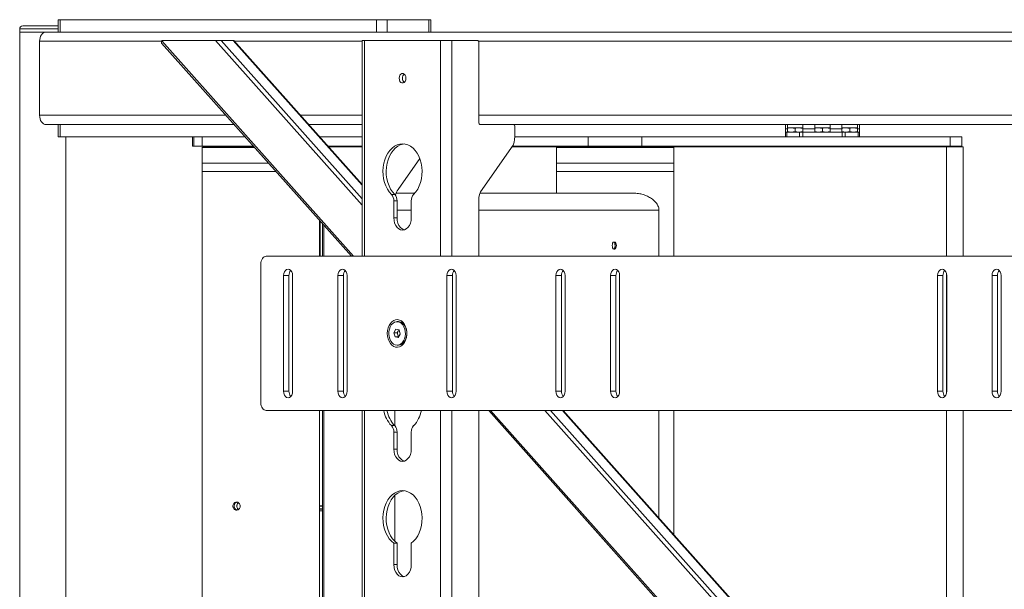
# Paper-space layout 'Sheet1(3)' of a CAD drawing. Units: millimetres. Extents: x 61 to 5827, y -674 to 4215.
# Drawn here: x 1957 to 2596, y 1661 to 2031 of the extents above; entities that cross this region are included whole.
import ezdxf

# ---------------------------------------------------------------- set-up
doc = ezdxf.new("R2010")
doc.units = ezdxf.units.MM

psp = doc.layouts.new('Sheet1(3)')

# ---------------------------------------------------------------- linework, layer by layer
at = {"color": 7, "linetype": 'Continuous', "lineweight": 18}
for p, q in [((1957.27, 2024.88), (1957.27, 2022.88)), ((1959.27, 2026.88), (1972.27, 2026.88)), ((1972.27, 2026.88), (1982.12, 2026.88)), ((1982.12, 2030.88), (1982.12, 2022.88)), ((1982.12, 2030.88), (1983.58, 2030.88)), ((1983.58, 2030.88), (1983.58, 2022.88)), ((1983.58, 2030.88), (2188.64, 2030.88)), ((2188.64, 2022.88), (2188.64, 2030.88)), ((2188.64, 2030.88), (2195.71, 2030.88)), ((2195.71, 2030.88), (2195.71, 2022.88)), ((2195.71, 2030.88), (2222.58, 2030.88)), ((2222.58, 2022.88), (2222.58, 2030.88)), ((2222.58, 2030.88), (2224.05, 2030.88)), ((2224.05, 2022.88), (2224.05, 2030.88)), ((1957.27, 2022.88), (1957.27, 1172.88)), ((1957.27, 2022.88), (1972.27, 2022.88)), ((1957.27, 2022.88), (1967.8, 2022.88)), ((1967.8, 2022.88), (1974.39, 2022.88)), ((1972.27, 2022.88), (1974.39, 2022.88)), ((1974.39, 2022.88), (2852.77, 2022.88)), ((1983.58, 2022.88), (2188.64, 2022.88)), ((1970.14, 2016.88), (1970.14, 1968.88)), ((2049.33, 2015.75), (2172.49, 1877.38)), ((2049.41, 2017.08), (2049.58, 2017.38)), ((2049.58, 2017.38), (2084.38, 2017.38)), ((2088.07, 2017.38), (2084.38, 2017.38)), ((2095.85, 2017.38), (2088.07, 2017.38)), ((2096.25, 2017.38), (2095.85, 2017.38)), ((2179.44, 1923.92), (2096.25, 2017.38)), ((2179.44, 2017.38), (2179.44, 1877.38)), ((2179.44, 2017.38), (2180.93, 2017.38)), ((2180.93, 2017.38), (2230.29, 2017.38)), ((2230.29, 2017.38), (2237.5, 2017.38)), ((2237.5, 2017.38), (2254.4, 2017.38)), ((2255.11, 2016.38), (2255.11, 1963.88)), ((1974.39, 1962.88), (2096.39, 1962.88)), ((1982.12, 1962.88), (1982.12, 1954.88)), ((1983.58, 1954.88), (1983.58, 1962.88)), ((2096.39, 1962.88), (1983.58, 1962.88)), ((2179.44, 1962.88), (2144.76, 1962.88)), ((2255.82, 1962.88), (2259.35, 1962.88)), ((2259.35, 1962.88), (2674.41, 1962.88)), ((2278.44, 1961.88), (2278.44, 1955.02)), ((2453.98, 1962.88), (2453.98, 1959.98)), ((2455.25, 1962.88), (2455.25, 1962.85)), ((2455.25, 1962.85), (2455.25, 1960.78)), ((2465.25, 1962.85), (2465.25, 1962.88)), ((2465.25, 1960.78), (2465.25, 1962.85)), ((2472.98, 1962.88), (2472.98, 1962.85)), ((2472.98, 1962.85), (2472.98, 1960.78)), ((2482.98, 1962.85), (2482.98, 1962.88)), ((2482.98, 1960.78), (2482.98, 1962.85)), ((2490.7, 1962.88), (2490.7, 1962.85)), ((2490.7, 1962.85), (2490.7, 1960.78)), ((2500.7, 1962.85), (2500.7, 1962.88)), ((2500.7, 1960.78), (2500.7, 1962.85)), ((2501.98, 1959.98), (2501.98, 1962.88)), ((1982.12, 1954.88), (1983.58, 1954.88)), ((2103.51, 1954.88), (1983.58, 1954.88)), ((1987.27, 1241.88), (1987.27, 1954.88)), ((2069.42, 1954.88), (2069.42, 1948.88)), ((2070.3, 1954.88), (2070.3, 1948.88)), ((2075.69, 1954.88), (2075.69, 1948.88)), ((2179.44, 1954.88), (2151.88, 1954.88)), ((2278.44, 1954.88), (2326.1, 1954.88)), ((2326.1, 1948.88), (2326.1, 1954.88)), ((2326.1, 1954.88), (2360.93, 1954.88)), ((2360.93, 1948.88), (2360.93, 1954.88)), ((2560.79, 1954.88), (2360.93, 1954.88)), ((2453.98, 1959.98), (2453.98, 1957.88)), ((2453.98, 1954.88), (2453.98, 1957.88)), ((2453.98, 1957.88), (2454.86, 1957.88)), ((2454.86, 1957.88), (2454.86, 1954.88)), ((2454.86, 1957.88), (2463.1, 1957.88)), ((2457.75, 1960.78), (2455.25, 1960.78)), ((2455.25, 1958.33), (2455.25, 1960.33)), ((2460.25, 1960.33), (2457.75, 1960.78)), ((2462.75, 1960.78), (2457.75, 1960.78)), ((2460.25, 1958.33), (2457.75, 1957.88)), ((2460.25, 1958.33), (2460.25, 1960.33)), ((2465.25, 1960.33), (2462.75, 1960.78)), ((2465.25, 1960.78), (2462.75, 1960.78)), ((2465.25, 1958.33), (2462.75, 1957.88)), ((2463.1, 1954.88), (2463.1, 1957.88)), ((2463.1, 1957.88), (2465.22, 1957.88)), ((2465.22, 1957.88), (2465.22, 1954.88)), ((2465.22, 1957.88), (2490.74, 1957.88)), ((2465.25, 1958.33), (2465.25, 1960.33)), ((2475.48, 1960.78), (2472.98, 1960.78)), ((2472.98, 1958.33), (2472.98, 1960.33)), ((2477.98, 1960.33), (2475.48, 1960.78)), ((2480.48, 1960.78), (2475.48, 1960.78)), ((2477.98, 1958.33), (2475.48, 1957.88)), ((2477.98, 1958.33), (2477.98, 1960.33)), ((2482.98, 1960.33), (2480.48, 1960.78)), ((2482.98, 1960.78), (2480.48, 1960.78)), ((2482.98, 1958.33), (2480.48, 1957.88)), ((2482.98, 1958.33), (2482.98, 1960.33)), ((2493.2, 1960.78), (2490.7, 1960.78)), ((2490.7, 1958.33), (2490.7, 1960.33)), ((2490.74, 1954.88), (2490.74, 1957.88)), ((2490.74, 1957.88), (2492.86, 1957.88)), ((2492.86, 1957.88), (2492.86, 1954.88)), ((2492.86, 1957.88), (2501.1, 1957.88)), ((2495.7, 1960.33), (2493.2, 1960.78)), ((2498.2, 1960.78), (2493.2, 1960.78)), ((2495.7, 1958.33), (2493.2, 1957.88)), ((2495.7, 1958.33), (2495.7, 1960.33)), ((2500.7, 1960.33), (2498.2, 1960.78)), ((2500.7, 1960.78), (2498.2, 1960.78)), ((2500.7, 1958.33), (2498.2, 1957.88)), ((2500.7, 1958.33), (2500.7, 1960.33)), ((2501.1, 1954.88), (2501.1, 1957.88)), ((2501.1, 1957.88), (2501.98, 1957.88)), ((2501.98, 1957.88), (2501.98, 1959.98)), ((2501.98, 1957.88), (2501.98, 1954.88)), ((2560.79, 1948.88), (2560.79, 1954.88)), ((2560.79, 1954.88), (2568.51, 1954.88)), ((2568.51, 1954.88), (2568.51, 1948.88)), ((2070.3, 1948.88), (2069.42, 1948.88)), ((2070.3, 1948.88), (2075.69, 1948.88)), ((2075.69, 1948.88), (2108.85, 1948.88)), ((2076.19, 1948.38), (2075.69, 1947.88)), ((2076.19, 1948.38), (2109.3, 1948.38)), ((2077.19, 1948.63), (2077.19, 1948.38)), ((2157.22, 1948.88), (2179.44, 1948.88)), ((2179.44, 1948.38), (2157.67, 1948.38)), ((2306.01, 1948.38), (2276.66, 1948.38)), ((2276.95, 1948.88), (2326.1, 1948.88)), ((2306.01, 1948.38), (2305.51, 1947.88)), ((2306.01, 1948.38), (2381.01, 1948.38)), ((2307.01, 1948.63), (2307.01, 1948.38)), ((2360.93, 1948.88), (2326.1, 1948.88)), ((2560.79, 1948.88), (2360.93, 1948.88)), ((2380.01, 1948.38), (2380.01, 1948.63)), ((2381.51, 1947.88), (2381.01, 1948.38)), ((2558.51, 1948.38), (2381.01, 1948.38)), ((2455.25, 1948.38), (2455.25, 1948.88)), ((2465.25, 1948.88), (2465.25, 1948.38)), ((2490.7, 1948.38), (2490.7, 1948.88)), ((2500.7, 1948.88), (2500.7, 1948.38)), ((2558.51, 1948.38), (2569.41, 1948.38)), ((2568.51, 1948.88), (2560.79, 1948.88)), ((2568.51, 1948.38), (2568.51, 1948.88)), ((2569.41, 1948.38), (2569.41, 1877.38)), ((2075.69, 1947.88), (2075.69, 1937.88)), ((2109.74, 1947.88), (2075.69, 1947.88)), ((2257.18, 1920.81), (2276.37, 1947.95)), ((2305.51, 1947.88), (2305.51, 1937.88)), ((2381.51, 1947.88), (2305.51, 1947.88)), ((2381.51, 1937.88), (2381.51, 1947.88)), ((2075.69, 1937.88), (2075.69, 1932.38)), ((2075.69, 1937.88), (2075.69, 1932.38)), ((2118.64, 1937.88), (2075.69, 1937.88)), ((2216.86, 1940.79), (2202.73, 1920.81)), ((2305.51, 1937.88), (2305.51, 1932.38)), ((2305.51, 1937.88), (2305.51, 1932.38)), ((2322.73, 1937.88), (2305.51, 1937.88)), ((2381.51, 1937.88), (2305.51, 1937.88)), ((2381.51, 1937.88), (2322.73, 1937.88)), ((2368.67, 1937.88), (2381.51, 1937.88)), ((2381.51, 1932.38), (2381.51, 1937.88)), ((2381.51, 1932.38), (2381.51, 1937.88)), ((2075.59, 1932.38), (2075.59, 1263.38)), ((2075.59, 1932.38), (2123.54, 1932.38)), ((2305.41, 1932.38), (2305.41, 1918.28)), ((2305.41, 1932.38), (2327.73, 1932.38)), ((2327.73, 1932.38), (2381.61, 1932.38)), ((2381.61, 1877.38), (2381.61, 1932.38)), ((2198.42, 1917.53), (2200.54, 1917.53)), ((2213.52, 1918.28), (2201.43, 1918.28)), ((2356.18, 1918.28), (2255.88, 1918.28)), ((2199.95, 1913.41), (2199.95, 1902.38)), ((2202.08, 1913.41), (2199.95, 1913.41)), ((2202.08, 1913.41), (2202.08, 1902.38)), ((2211.27, 1902.38), (2211.27, 1913.41)), ((2255.11, 1877.38), (2255.11, 1913.74)), ((2371.89, 1907.38), (2371.89, 1877.38)), ((2151.79, 1877.38), (2151.79, 1900.64)), ((2152.28, 1900.09), (2152.28, 1877.38)), ((2153.67, 1877.38), (2153.67, 1898.53)), ((2154.49, 1877.38), (2154.49, 1897.61)), ((2202.08, 1902.38), (2199.95, 1902.38)), ((2343.42, 1886.63), (2342.59, 1886.63)), ((2342.59, 1882.13), (2343.42, 1882.13)), ((2113.69, 1872.38), (2113.69, 1782.38)), ((2781.9, 1877.38), (2117.22, 1877.38)), ((2128.4, 1864.88), (2128.4, 1789.88)), ((2131.93, 1864.88), (2128.4, 1864.88)), ((2131.93, 1864.88), (2131.93, 1789.88)), ((2134.33, 1789.88), (2134.33, 1864.88)), ((2163.75, 1864.88), (2163.75, 1789.88)), ((2167.29, 1864.88), (2163.75, 1864.88)), ((2167.29, 1864.88), (2167.29, 1789.88)), ((2169.69, 1789.88), (2169.69, 1864.88)), ((2234.46, 1864.88), (2234.46, 1789.88)), ((2238, 1864.88), (2234.46, 1864.88)), ((2238, 1864.88), (2238, 1789.88)), ((2240.4, 1789.88), (2240.4, 1864.88)), ((2305.17, 1864.88), (2305.17, 1789.88)), ((2308.71, 1864.88), (2305.17, 1864.88)), ((2308.71, 1864.88), (2308.71, 1789.88)), ((2311.11, 1789.88), (2311.11, 1864.88)), ((2340.53, 1864.88), (2340.53, 1789.88)), ((2344.06, 1864.88), (2340.53, 1864.88)), ((2344.06, 1864.88), (2344.06, 1789.88)), ((2346.47, 1789.88), (2346.47, 1864.88)), ((2552.66, 1864.88), (2552.66, 1789.88)), ((2556.19, 1864.88), (2552.66, 1864.88)), ((2556.19, 1864.88), (2556.19, 1789.88)), ((2558.6, 1789.88), (2558.6, 1864.88)), ((2588.01, 1864.88), (2588.01, 1789.88)), ((2591.55, 1864.88), (2588.01, 1864.88)), ((2591.55, 1864.88), (2591.55, 1789.88)), ((2593.95, 1789.88), (2593.95, 1864.88)), ((2203.02, 1835), (2202.08, 1835)), ((2200.05, 1827.78), (2201.31, 1830.06)), ((2200.82, 1825.11), (2200.05, 1827.78)), ((2202.18, 1827.78), (2200.05, 1827.78)), ((2201.31, 1830.06), (2203.33, 1829.66)), ((2202.18, 1827.78), (2202.8, 1828.92)), ((2202.56, 1826.45), (2202.18, 1827.78)), ((2202.8, 1828.92), (2203.22, 1829.68)), ((2204.1, 1826.98), (2202.84, 1824.7)), ((2203.33, 1829.66), (2204.1, 1826.98)), ((2202.84, 1824.7), (2200.82, 1825.11)), ((2202.94, 1825.11), (2200.82, 1825.11)), ((2202.94, 1825.11), (2202.56, 1826.45)), ((2203.05, 1825.09), (2202.94, 1825.11)), ((2202.08, 1819.76), (2203.02, 1819.76)), ((2131.93, 1789.88), (2128.4, 1789.88)), ((2167.29, 1789.88), (2163.75, 1789.88)), ((2238, 1789.88), (2234.46, 1789.88)), ((2308.71, 1789.88), (2305.17, 1789.88)), ((2344.06, 1789.88), (2340.53, 1789.88)), ((2556.19, 1789.88), (2552.66, 1789.88)), ((2591.55, 1789.88), (2588.01, 1789.88)), ((2117.22, 1777.38), (2781.9, 1777.38)), ((2151.79, 1447.38), (2151.79, 1777.38)), ((2153.67, 1447.38), (2153.67, 1777.38)), ((2154.49, 1447.38), (2154.49, 1777.38)), ((2179.44, 1777.38), (2179.44, 1447.38)), ((2200.66, 1777.38), (2200.66, 1767.41)), ((2255.11, 1447.38), (2255.11, 1777.38)), ((2261.51, 1777.38), (2555.25, 1447.38)), ((2603.62, 1447.38), (2309.88, 1777.38)), ((2371.89, 1777.38), (2371.89, 1707.72)), ((2381.61, 1696.8), (2381.61, 1777.38)), ((2569.41, 1777.38), (2569.41, 1485.82)), ((2198.42, 1767.53), (2200.54, 1767.53)), ((2199.95, 1763.41), (2199.95, 1752.38)), ((2202.08, 1763.41), (2199.95, 1763.41)), ((2202.08, 1763.41), (2202.08, 1752.38)), ((2211.27, 1752.38), (2211.27, 1763.41)), ((2202.08, 1752.38), (2199.95, 1752.38)), ((2200.66, 1722.35), (2200.66, 1692.41)), ((2151.79, 1715.63), (2153.67, 1715.63)), ((2151.79, 1715.48), (2153.67, 1715.48)), ((2151.79, 1715.33), (2153.67, 1715.33)), ((2151.79, 1713.38), (2153.67, 1713.38)), ((2199.95, 1691.26), (2199.95, 1677.38)), ((2202.08, 1691.26), (2199.95, 1691.26)), ((2202.08, 1691.26), (2202.08, 1677.38)), ((2211.27, 1677.38), (2211.27, 1691.26)), ((2202.08, 1677.38), (2199.95, 1677.38))]:
    psp.add_line(p, q, dxfattribs=at)
at = {"color": 8, "linetype": 'Continuous', "lineweight": 18}
for p, q in [((1972.27, 2024.88), (1957.27, 2024.88)), ((1982.12, 2024.88), (1972.27, 2024.88)), ((1970.14, 2016.88), (2049.31, 2016.88)), ((2049.41, 2017.08), (2173.76, 1877.38)), ((2084.38, 2017.38), (2179.44, 1910.59)), ((2088.07, 2017.38), (2179.44, 1914.73)), ((2095.85, 2017.38), (2179.44, 1923.47)), ((2096.7, 2016.88), (2179.44, 2016.88)), ((2180.93, 2017.38), (2180.93, 1877.38)), ((2230.29, 2017.38), (2230.29, 1877.38)), ((2237.5, 2017.38), (2237.5, 1877.38)), ((2255.01, 2016.88), (2674.41, 2016.88)), ((1970.14, 1968.88), (2091.05, 1968.88)), ((2139.42, 1968.88), (2179.44, 1968.88)), ((2255.11, 1968.88), (2674.41, 1968.88)), ((2455.25, 1962.85), (2465.25, 1962.85)), ((2472.98, 1962.85), (2482.98, 1962.85)), ((2490.7, 1962.85), (2500.7, 1962.85)), ((2455.25, 1959.98), (2453.98, 1959.98)), ((2472.98, 1959.98), (2465.25, 1959.98)), ((2490.7, 1959.98), (2482.98, 1959.98)), ((2501.98, 1959.98), (2500.7, 1959.98)), ((2109.07, 1948.63), (2077.19, 1948.63)), ((2380.01, 1948.63), (2307.01, 1948.63)), ((2558.51, 1877.38), (2558.51, 1948.38)), ((2211.27, 1907.38), (2202.08, 1907.38)), ((2371.89, 1907.38), (2255.11, 1907.38)), ((2558.51, 1788.86), (2558.51, 1865.9)), ((2180.93, 1777.38), (2180.93, 1447.38)), ((2230.29, 1777.38), (2230.29, 1447.38)), ((2237.5, 1777.38), (2237.5, 1447.38)), ((2262.77, 1777.38), (2556.51, 1447.38)), ((2298.01, 1777.38), (2591.75, 1447.38)), ((2301.7, 1777.38), (2595.44, 1447.38)), ((2309.48, 1777.38), (2603.22, 1447.38)), ((2558.51, 1498.06), (2558.51, 1777.38)), ((2151.79, 1713.68), (2153.67, 1713.68)), ((2153.67, 1712.38), (2151.79, 1712.38))]:
    psp.add_line(p, q, dxfattribs=at)
at = {"color": 7, "linetype": 'Continuous', "lineweight": 18, "flags": 128}
for points in [[(1970.14, 2016.88), (1970.23, 2018.05), (1970.47, 2019.18), (1970.86, 2020.21), (1971.39, 2021.12), (1972.03, 2021.87), (1972.76, 2022.42), (1973.56, 2022.77), (1974.39, 2022.88)], [(2207.8, 1992.88), (2207.67, 1993.94), (2207.29, 1994.87), (2206.71, 1995.57), (2205.99, 1995.93), (2205.23, 1995.93), (2204.52, 1995.57), (2203.93, 1994.87), (2203.55, 1993.94), (2203.42, 1992.88), (2203.55, 1991.82), (2203.93, 1990.89), (2204.52, 1990.2), (2205.23, 1989.83), (2205.99, 1989.83), (2206.71, 1990.2), (2207.29, 1990.89), (2207.67, 1991.82), (2207.8, 1992.88)], [(1974.39, 1962.88), (1973.56, 1963), (1972.76, 1963.34), (1972.03, 1963.89), (1971.39, 1964.64), (1970.86, 1965.55), (1970.47, 1966.59), (1970.23, 1967.71), (1970.14, 1968.88)], [(2212.81, 1917.53), (2214.21, 1919.11), (2215.45, 1920.95), (2216.48, 1923.03), (2217.31, 1925.28), (2217.9, 1927.68), (2218.24, 1930.17), (2218.34, 1932.71), (2218.18, 1935.23), (2217.77, 1937.71), (2217.12, 1940.07), (2216.24, 1942.29), (2215.15, 1944.3), (2213.87, 1946.08), (2212.42, 1947.59), (2210.84, 1948.79), (2209.16, 1949.67), (2207.4, 1950.2), (2205.61, 1950.38), (2203.82, 1950.2), (2202.07, 1949.67), (2200.38, 1948.79), (2198.8, 1947.59), (2197.36, 1946.08), (2196.07, 1944.3), (2194.98, 1942.29), (2194.1, 1940.07), (2193.45, 1937.71), (2193.04, 1935.23), (2192.89, 1932.71), (2192.98, 1930.17), (2193.33, 1927.68), (2193.92, 1925.28), (2194.74, 1923.03), (2195.78, 1920.95), (2197.01, 1919.11), (2198.42, 1917.53)], [(2206.67, 1950.32), (2205.94, 1950.2), (2204.19, 1949.67), (2202.5, 1948.79), (2200.92, 1947.59), (2199.48, 1946.08), (2198.2, 1944.3), (2197.1, 1942.29), (2196.23, 1940.07), (2195.57, 1937.71), (2195.17, 1935.23), (2195.01, 1932.71), (2195.1, 1930.17), (2195.45, 1927.68), (2196.04, 1925.28), (2196.86, 1923.03), (2197.9, 1920.95), (2199.13, 1919.11), (2200.54, 1917.53)], [(2199.95, 1902.38), (2200.1, 1900.6), (2200.51, 1898.91), (2201.19, 1897.39), (2202.08, 1896.13), (2203.16, 1895.17), (2204.35, 1894.58), (2205.61, 1894.38), (2206.87, 1894.58), (2208.07, 1895.17), (2209.14, 1896.13), (2210.03, 1897.39), (2210.71, 1898.91), (2211.13, 1900.6), (2211.27, 1902.38)], [(2202.08, 1902.38), (2202.22, 1900.6), (2202.64, 1898.91), (2203.31, 1897.39), (2204.21, 1896.13), (2205.28, 1895.17), (2206.47, 1894.58), (2206.67, 1894.52)], [(2342.59, 1886.63), (2342.24, 1886.46), (2341.93, 1885.97), (2341.73, 1885.24), (2341.66, 1884.38), (2341.73, 1883.52), (2341.93, 1882.79), (2342.24, 1882.3), (2342.59, 1882.13)], [(2342.6, 1882.13), (2342.96, 1882.3), (2343.26, 1882.79), (2343.46, 1883.52), (2343.53, 1884.38), (2343.46, 1885.24), (2343.26, 1885.97), (2342.96, 1886.46), (2342.6, 1886.63)], [(2343.42, 1882.13), (2343.78, 1882.3), (2344.08, 1882.79), (2344.28, 1883.52), (2344.35, 1884.38), (2344.28, 1885.24), (2344.08, 1885.97), (2343.78, 1886.46), (2343.42, 1886.63)], [(2343.44, 1883.41), (2343.47, 1884.22), (2343.44, 1885.35)], [(2117.22, 1877.38), (2116.53, 1877.29), (2115.87, 1877), (2115.26, 1876.54), (2114.72, 1875.92), (2114.28, 1875.16), (2113.96, 1874.29), (2113.76, 1873.36), (2113.69, 1872.38)], [(2134.33, 1864.88), (2134.19, 1866.18), (2133.77, 1867.35), (2133.11, 1868.28), (2132.28, 1868.88), (2131.37, 1869.08), (2130.45, 1868.88), (2129.62, 1868.28), (2128.96, 1867.35), (2128.54, 1866.18), (2128.4, 1864.88)], [(2169.69, 1864.88), (2169.54, 1866.18), (2169.12, 1867.35), (2168.47, 1868.28), (2167.64, 1868.88), (2166.72, 1869.08), (2165.8, 1868.88), (2164.97, 1868.28), (2164.32, 1867.35), (2163.9, 1866.18), (2163.75, 1864.88)], [(2240.4, 1864.88), (2240.26, 1866.18), (2239.83, 1867.35), (2239.18, 1868.28), (2238.35, 1868.88), (2237.43, 1869.08), (2236.51, 1868.88), (2235.69, 1868.28), (2235.03, 1867.35), (2234.61, 1866.18), (2234.46, 1864.88)], [(2311.11, 1864.88), (2310.97, 1866.18), (2310.54, 1867.35), (2309.89, 1868.28), (2309.06, 1868.88), (2308.14, 1869.08), (2307.22, 1868.88), (2306.4, 1868.28), (2305.74, 1867.35), (2305.32, 1866.18), (2305.17, 1864.88)], [(2346.47, 1864.88), (2346.32, 1866.18), (2345.9, 1867.35), (2345.24, 1868.28), (2344.41, 1868.88), (2343.5, 1869.08), (2342.58, 1868.88), (2341.75, 1868.28), (2341.09, 1867.35), (2340.67, 1866.18), (2340.53, 1864.88)], [(2558.6, 1864.88), (2558.45, 1866.18), (2558.03, 1867.35), (2557.37, 1868.28), (2556.55, 1868.88), (2555.63, 1869.08), (2554.71, 1868.88), (2553.88, 1868.28), (2553.23, 1867.35), (2552.8, 1866.18), (2552.66, 1864.88)], [(2593.95, 1864.88), (2593.81, 1866.18), (2593.39, 1867.35), (2592.73, 1868.28), (2591.9, 1868.88), (2590.98, 1869.08), (2590.07, 1868.88), (2589.24, 1868.28), (2588.58, 1867.35), (2588.16, 1866.18), (2588.01, 1864.88)], [(2195.74, 1827.38), (2195.87, 1825.58), (2196.25, 1823.85), (2196.88, 1822.26), (2197.71, 1820.89), (2198.72, 1819.78), (2199.88, 1818.98), (2201.12, 1818.52), (2202.4, 1818.43), (2203.66, 1818.71), (2204.87, 1819.34), (2205.95, 1820.3), (2206.88, 1821.55), (2207.62, 1823.03), (2208.12, 1824.7), (2208.38, 1826.47), (2208.38, 1828.29), (2208.12, 1830.06), (2207.62, 1831.73), (2206.88, 1833.22), (2205.95, 1834.47), (2204.87, 1835.43), (2203.66, 1836.06), (2202.4, 1836.33), (2201.12, 1836.24), (2199.88, 1835.78), (2198.72, 1834.99), (2197.71, 1833.88), (2196.88, 1832.5), (2196.25, 1830.91), (2195.87, 1829.19), (2195.74, 1827.38)], [(2207.07, 1830.23), (2206.52, 1831.69), (2205.76, 1832.94), (2204.83, 1833.93), (2203.77, 1834.61), (2202.63, 1834.96), (2201.47, 1834.95), (2200.33, 1834.59), (2199.28, 1833.89), (2198.35, 1832.89), (2197.6, 1831.63), (2197.06, 1830.17), (2196.75, 1828.58), (2196.7, 1826.93), (2196.89, 1825.31), (2197.33, 1823.78), (2197.98, 1822.42), (2198.83, 1821.29), (2199.84, 1820.45), (2200.94, 1819.93), (2202.1, 1819.76), (2203.26, 1819.95), (2204.36, 1820.48), (2205.36, 1821.34), (2206.2, 1822.47), (2206.85, 1823.84), (2207.27, 1825.38), (2207.46, 1827), (2207.39, 1828.65), (2207.07, 1830.23)], [(2208.02, 1830.23), (2207.47, 1831.69), (2206.71, 1832.94), (2205.78, 1833.93), (2204.72, 1834.61), (2203.58, 1834.96), (2203.02, 1835)], [(2203.02, 1819.76), (2203.05, 1819.76), (2204.21, 1819.95), (2205.31, 1820.48), (2206.3, 1821.34), (2207.15, 1822.47), (2207.8, 1823.84), (2208.22, 1825.38), (2208.4, 1827), (2208.34, 1828.65), (2208.02, 1830.23)], [(2128.4, 1789.88), (2128.54, 1788.58), (2128.96, 1787.41), (2129.62, 1786.48), (2130.45, 1785.89), (2131.37, 1785.68), (2132.28, 1785.89), (2133.11, 1786.48), (2133.77, 1787.41), (2134.19, 1788.58), (2134.33, 1789.88)], [(2163.75, 1789.88), (2163.9, 1788.58), (2164.32, 1787.41), (2164.97, 1786.48), (2165.8, 1785.89), (2166.72, 1785.68), (2167.64, 1785.89), (2168.47, 1786.48), (2169.12, 1787.41), (2169.54, 1788.58), (2169.69, 1789.88)], [(2234.46, 1789.88), (2234.61, 1788.58), (2235.03, 1787.41), (2235.69, 1786.48), (2236.51, 1785.89), (2237.43, 1785.68), (2238.35, 1785.89), (2239.18, 1786.48), (2239.83, 1787.41), (2240.26, 1788.58), (2240.4, 1789.88)], [(2305.17, 1789.88), (2305.32, 1788.58), (2305.74, 1787.41), (2306.4, 1786.48), (2307.22, 1785.89), (2308.14, 1785.68), (2309.06, 1785.89), (2309.89, 1786.48), (2310.54, 1787.41), (2310.97, 1788.58), (2311.11, 1789.88)], [(2340.53, 1789.88), (2340.67, 1788.58), (2341.09, 1787.41), (2341.75, 1786.48), (2342.58, 1785.89), (2343.5, 1785.68), (2344.41, 1785.89), (2345.24, 1786.48), (2345.9, 1787.41), (2346.32, 1788.58), (2346.47, 1789.88)], [(2552.66, 1789.88), (2552.8, 1788.58), (2553.23, 1787.41), (2553.88, 1786.48), (2554.71, 1785.89), (2555.63, 1785.68), (2556.55, 1785.89), (2557.37, 1786.48), (2558.03, 1787.41), (2558.45, 1788.58), (2558.6, 1789.88)], [(2588.01, 1789.88), (2588.16, 1788.58), (2588.58, 1787.41), (2589.24, 1786.48), (2590.07, 1785.89), (2590.98, 1785.68), (2591.9, 1785.89), (2592.73, 1786.48), (2593.39, 1787.41), (2593.81, 1788.58), (2593.95, 1789.88)], [(2113.69, 1782.38), (2113.76, 1781.41), (2113.96, 1780.47), (2114.28, 1779.6), (2114.72, 1778.85), (2115.26, 1778.22), (2115.87, 1777.76), (2116.53, 1777.48), (2117.22, 1777.38)], [(2199.95, 1752.38), (2200.1, 1750.6), (2200.51, 1748.91), (2201.19, 1747.39), (2202.08, 1746.13), (2203.16, 1745.17), (2204.35, 1744.58), (2205.61, 1744.38), (2206.87, 1744.58), (2208.07, 1745.17), (2209.14, 1746.13), (2210.03, 1747.39), (2210.71, 1748.91), (2211.13, 1750.6), (2211.27, 1752.38)], [(2202.08, 1752.38), (2202.22, 1750.6), (2202.64, 1748.91), (2203.31, 1747.39), (2204.21, 1746.13), (2205.28, 1745.17), (2206.47, 1744.58), (2206.67, 1744.52)], [(2211.27, 1691.26), (2212.82, 1692.54), (2214.22, 1694.12), (2215.45, 1695.97), (2216.49, 1698.04), (2217.31, 1700.29), (2217.9, 1702.69), (2218.24, 1705.18), (2218.34, 1707.72), (2218.18, 1710.24), (2217.77, 1712.72), (2217.12, 1715.08), (2216.24, 1717.29), (2215.15, 1719.31), (2213.86, 1721.08), (2212.42, 1722.59), (2210.84, 1723.79), (2209.16, 1724.67), (2207.4, 1725.2), (2205.61, 1725.38), (2203.82, 1725.2), (2202.07, 1724.67), (2200.38, 1723.79), (2198.8, 1722.59), (2197.36, 1721.08), (2196.08, 1719.31), (2194.99, 1717.29), (2194.11, 1715.08), (2193.45, 1712.72), (2193.05, 1710.24), (2192.89, 1707.72), (2192.98, 1705.18), (2193.32, 1702.69), (2193.91, 1700.29), (2194.73, 1698.04), (2195.77, 1695.97), (2197, 1694.12), (2198.41, 1692.54), (2199.95, 1691.26)], [(2206.67, 1725.32), (2205.94, 1725.2), (2204.19, 1724.67), (2202.5, 1723.79), (2200.92, 1722.59), (2199.48, 1721.08), (2198.2, 1719.31), (2197.11, 1717.29), (2196.23, 1715.08), (2195.58, 1712.72), (2195.17, 1710.24), (2195.01, 1707.72), (2195.1, 1705.18), (2195.44, 1702.69), (2196.03, 1700.29), (2196.85, 1698.04), (2197.89, 1695.97), (2199.12, 1694.12), (2200.53, 1692.54), (2202.08, 1691.26)], [(2199.95, 1677.38), (2200.1, 1675.6), (2200.51, 1673.91), (2201.19, 1672.39), (2202.08, 1671.13), (2203.16, 1670.17), (2204.35, 1669.58), (2205.61, 1669.38), (2206.87, 1669.58), (2208.07, 1670.17), (2209.14, 1671.13), (2210.03, 1672.39), (2210.71, 1673.91), (2211.13, 1675.6), (2211.27, 1677.38)], [(2202.08, 1677.38), (2202.22, 1675.6), (2202.64, 1673.91), (2203.31, 1672.39), (2204.21, 1671.13), (2205.28, 1670.17), (2206.47, 1669.58), (2206.67, 1669.52)]]:
    psp.add_lwpolyline(points, dxfattribs=at)
at = {"color": 7, "linetype": 'Continuous', "lineweight": 18}
for centre, radius, start, end in [((1959.27, 2024.88), 2, 90, 180), ((2050.29, 2016.36), 1.14, 140.92008, 212.22089), ((2254.22, 2016.51), 0.893, 351.95053, 78.57825), ((2208.85, 1993.09), 3.31, 131.03692, 183.68799), ((2208.85, 1992.67), 3.31, 176.31201, 228.96308), ((2255.99, 1963.76), 0.893, 171.95053, 258.57825), ((2277.56, 1962.01), 0.893, 351.95053, 78.57825), ((2266.07, 1954.81), 12.37, 326.34939, 1.00071), ((2077.44, 1948.63), 0.25, 90, 180), ((2307.26, 1948.63), 0.25, 90, 180), ((2379.76, 1948.63), 0.25, 0, 90), ((2194.17, 1913.6), 5.79, 358.0934, 42.78524), ((2196.29, 1913.6), 5.79, 358.0934, 42.78524), ((2211.98, 1914.45), 11.22, 145.44506, 167.10473), ((2217.05, 1913.6), 5.79, 137.21476, 181.9066), ((2267.48, 1913.96), 12.37, 146.34939, 181.00071), ((2359.93, 1907.38), 11.96, 359.9975, 7.38626), ((2136.86, 1865.03), 4.93, 139.09464, 181.69538), ((2172.22, 1865.03), 4.93, 139.09464, 181.69538), ((2242.93, 1865.03), 4.93, 139.09464, 181.69538), ((2313.64, 1865.03), 4.93, 139.09464, 181.69538), ((2348.99, 1865.03), 4.93, 139.09464, 181.69538), ((2561.12, 1865.03), 4.93, 139.09464, 181.69538), ((2596.48, 1865.03), 4.93, 139.09464, 181.69538), ((2205.78, 1827.38), 3.35, 152.5206, 196.10332), ((2204.63, 1827.95), 2.07, 128.11582, 152.08116), ((2204.97, 1827.07), 2.49, 194.52971, 224.26564), ((2136.86, 1789.74), 4.93, 178.30462, 220.90536), ((2172.22, 1789.74), 4.93, 178.30462, 220.90536), ((2242.93, 1789.74), 4.93, 178.30462, 220.90536), ((2313.64, 1789.74), 4.93, 178.30462, 220.90536), ((2348.99, 1789.74), 4.93, 178.30462, 220.90536), ((2561.12, 1789.74), 4.93, 178.30462, 220.90536), ((2596.48, 1789.74), 4.93, 178.30462, 220.90536), ((2211.99, 1780.68), 18.89, 190.04623, 224.0893), ((2214.11, 1780.68), 18.89, 190.04623, 224.0893), ((2199.01, 1780.79), 19.14, 316.13665, 349.72781), ((2194.17, 1763.6), 5.79, 358.0934, 42.78524), ((2196.29, 1763.6), 5.79, 358.0934, 42.78524), ((2217.05, 1763.6), 5.79, 137.21476, 181.9066)]:
    psp.add_arc(centre, radius, start, end, dxfattribs=at)
for points, knots in [([(2457.75, 1960.78), (2457.69, 1960.78), (2456.85, 1960.77), (2456.02, 1960.55), (2455.25, 1960.33)], [0, 0, 0, 0, 0.0702006, 1, 1, 1, 1]), ([(2455.25, 1960.33), (2455.25, 1960.4), (2455.25, 1960.66), (2455.25, 1960.73), (2455.25, 1960.78)], [0, 0, 0, 0, 0.257551, 1, 1, 1, 1]), ([(2457.75, 1957.88), (2457.69, 1957.88), (2456.85, 1957.89), (2456.02, 1958.12), (2455.25, 1958.33)], [0, 0, 0, 0, 0.070201, 1, 1, 1, 1]), ([(2455.25, 1958.33), (2455.25, 1958.26), (2455.25, 1958), (2455.25, 1957.93), (2455.25, 1957.88)], [0, 0, 0, 0, 0.257551, 1, 1, 1, 1]), ([(2462.75, 1960.78), (2462.69, 1960.78), (2461.85, 1960.77), (2461.02, 1960.55), (2460.25, 1960.33)], [0, 0, 0, 0, 0.070201, 1, 1, 1, 1]), ([(2462.75, 1957.88), (2462.69, 1957.88), (2461.85, 1957.89), (2461.02, 1958.12), (2460.25, 1958.33)], [0, 0, 0, 0, 0.070201, 1, 1, 1, 1]), ([(2465.25, 1960.33), (2465.25, 1960.4), (2465.25, 1960.66), (2465.25, 1960.73), (2465.25, 1960.78)], [0, 0, 0, 0, 0.257551, 1, 1, 1, 1]), ([(2465.25, 1958.33), (2465.25, 1958.26), (2465.25, 1958), (2465.25, 1957.93), (2465.25, 1957.88)], [0, 0, 0, 0, 0.257551, 1, 1, 1, 1]), ([(2475.48, 1960.78), (2475.42, 1960.78), (2474.57, 1960.77), (2473.75, 1960.55), (2472.98, 1960.33)], [0, 0, 0, 0, 0.0702006, 1, 1, 1, 1]), ([(2472.98, 1960.33), (2472.98, 1960.4), (2472.98, 1960.66), (2472.98, 1960.73), (2472.98, 1960.78)], [0, 0, 0, 0, 0.257551, 1, 1, 1, 1]), ([(2475.48, 1957.88), (2475.42, 1957.88), (2474.57, 1957.89), (2473.75, 1958.12), (2472.98, 1958.33)], [0, 0, 0, 0, 0.070201, 1, 1, 1, 1]), ([(2472.98, 1958.33), (2472.98, 1958.26), (2472.98, 1958), (2472.98, 1957.93), (2472.98, 1957.88)], [0, 0, 0, 0, 0.257551, 1, 1, 1, 1]), ([(2480.48, 1960.78), (2480.42, 1960.78), (2479.57, 1960.77), (2478.75, 1960.55), (2477.98, 1960.33)], [0, 0, 0, 0, 0.070201, 1, 1, 1, 1]), ([(2480.48, 1957.88), (2480.42, 1957.88), (2479.57, 1957.89), (2478.75, 1958.12), (2477.98, 1958.33)], [0, 0, 0, 0, 0.070201, 1, 1, 1, 1]), ([(2482.98, 1960.33), (2482.98, 1960.4), (2482.98, 1960.66), (2482.98, 1960.73), (2482.98, 1960.78)], [0, 0, 0, 0, 0.257551, 1, 1, 1, 1]), ([(2482.98, 1958.33), (2482.98, 1958.26), (2482.98, 1958), (2482.98, 1957.93), (2482.98, 1957.88)], [0, 0, 0, 0, 0.257551, 1, 1, 1, 1]), ([(2493.2, 1960.78), (2493.14, 1960.78), (2492.3, 1960.77), (2491.47, 1960.55), (2490.7, 1960.33)], [0, 0, 0, 0, 0.0702006, 1, 1, 1, 1]), ([(2490.7, 1960.33), (2490.7, 1960.4), (2490.7, 1960.66), (2490.7, 1960.73), (2490.7, 1960.78)], [0, 0, 0, 0, 0.257551, 1, 1, 1, 1]), ([(2493.2, 1957.88), (2493.14, 1957.88), (2492.3, 1957.89), (2491.47, 1958.12), (2490.7, 1958.33)], [0, 0, 0, 0, 0.070201, 1, 1, 1, 1]), ([(2490.7, 1958.33), (2490.7, 1958.26), (2490.7, 1958), (2490.7, 1957.93), (2490.7, 1957.88)], [0, 0, 0, 0, 0.257551, 1, 1, 1, 1]), ([(2498.2, 1960.78), (2498.14, 1960.78), (2497.3, 1960.77), (2496.47, 1960.55), (2495.7, 1960.33)], [0, 0, 0, 0, 0.070201, 1, 1, 1, 1]), ([(2498.2, 1957.88), (2498.14, 1957.88), (2497.3, 1957.89), (2496.47, 1958.12), (2495.7, 1958.33)], [0, 0, 0, 0, 0.070201, 1, 1, 1, 1]), ([(2500.7, 1960.33), (2500.7, 1960.4), (2500.7, 1960.66), (2500.7, 1960.73), (2500.7, 1960.78)], [0, 0, 0, 0, 0.257551, 1, 1, 1, 1]), ([(2500.7, 1958.33), (2500.7, 1958.26), (2500.7, 1958), (2500.7, 1957.93), (2500.7, 1957.88)], [0, 0, 0, 0, 0.257551, 1, 1, 1, 1]), ([(2356.18, 1918.28), (2356.76, 1918.26), (2358.39, 1918.21), (2361.01, 1917.7), (2363.89, 1916.7), (2366.54, 1915.29), (2368.89, 1913.5), (2370.81, 1911.46), (2371.49, 1909.68), (2371.79, 1908.92)], [0, 0, 0, 0, 0.085885, 0.241901, 0.402132, 0.557969, 0.717204, 0.878318, 1, 1, 1, 1]), ([(2097.91, 1717.98), (2098.18, 1717.95), (2098.71, 1717.9), (2099.43, 1717.45), (2099.98, 1716.79), (2100.3, 1715.97), (2100.34, 1715.08), (2100.11, 1714.23), (2099.63, 1713.5), (2098.95, 1712.99), (2098.17, 1712.75), (2097.36, 1712.8), (2096.63, 1713.15), (2096.04, 1713.74), (2095.66, 1714.52), (2095.54, 1715.4), (2095.67, 1716.27), (2096.06, 1717.05), (2096.65, 1717.63), (2097.31, 1717.94), (2097.74, 1717.97), (2097.91, 1717.98)], [0, 0, 0, 0, 0.053604, 0.107204, 0.160883, 0.214614, 0.268259, 0.321815, 0.375417, 0.429129, 0.482842, 0.536448, 0.590004, 0.643645, 0.697375, 0.751057, 0.804631, 0.858203, 0.911885, 0.965614, 1, 1, 1, 1]), ([(2098.31, 1712.84), (2098.28, 1712.84), (2097.98, 1712.86), (2097.47, 1713.16), (2096.88, 1713.73), (2096.51, 1714.52), (2096.38, 1715.4), (2096.52, 1716.27), (2096.9, 1717.04), (2097.49, 1717.65), (2097.99, 1717.83), (2098.24, 1717.92)], [0, 0, 0, 0, 0.0154162, 0.1383185, 0.2614397, 0.3847866, 0.5080134, 0.6309606, 0.7539054, 0.8771282, 1, 1, 1, 1]), ([(2099.44, 1713.31), (2099.39, 1713.3), (2099.18, 1713.27), (2098.85, 1713.46), (2098.5, 1713.86), (2098.26, 1714.45), (2098.15, 1715.14), (2098.17, 1715.86), (2098.33, 1716.52), (2098.6, 1717.05), (2098.98, 1717.41), (2099.29, 1717.46), (2099.44, 1717.48)], [0, 0, 0, 0, 0.035876, 0.142564, 0.24949, 0.357002, 0.464539, 0.571492, 0.678166, 0.785298, 0.892912, 1, 1, 1, 1])]:
    psp.add_open_spline(points, degree=3, knots=knots, dxfattribs=at)

doc.saveas('drawing.dxf')
